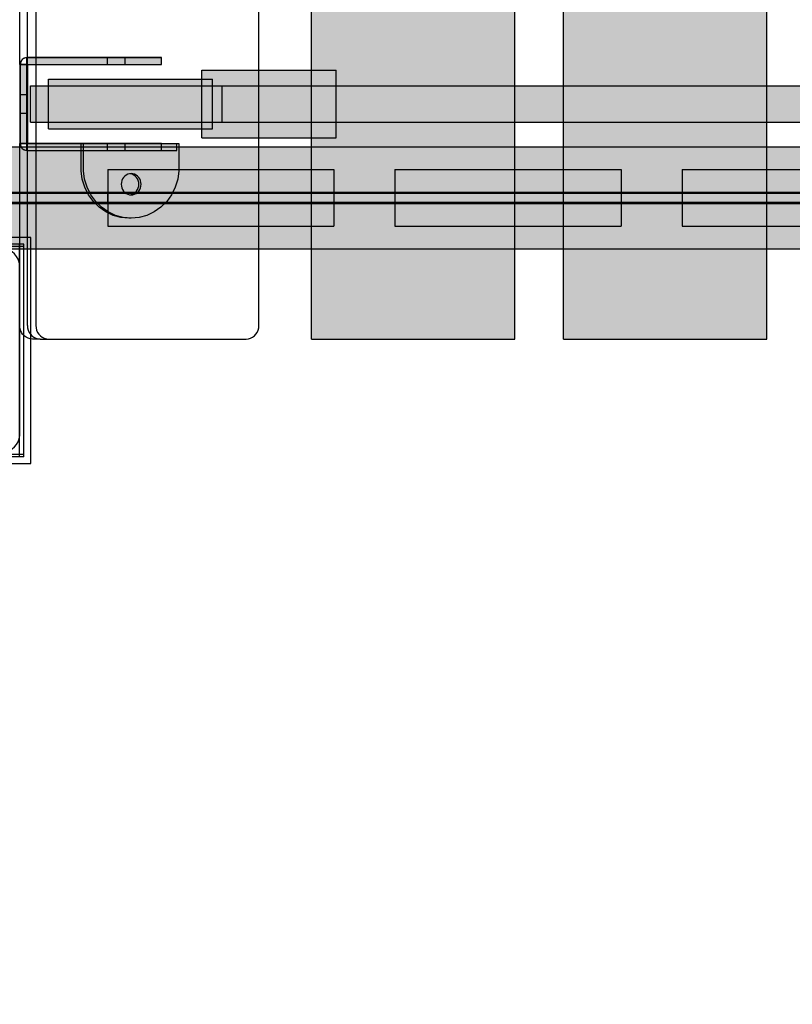
# Model space of a CAD drawing. Units: millimetres. Extents: x -7008 to 7348, y -35484 to -14822.
# Drawn here: x 90 to 432, y -21519 to -21084 of the extents above; entities that cross this region are included whole.
import ezdxf

# ---------------------------------------------------------------- set-up
doc = ezdxf.new("R2010")
doc.units = ezdxf.units.MM
doc.header["$MEASUREMENT"] = 0
for name, color, linetype, lineweight in [('0_Pen_No__1', 7, 'Continuous', 30), ('0_Pen_No__121', 1, 'Continuous', 30), ('0_Pen_No__122', 2, 'Continuous', 30), ('0_Pen_No__128', 8, 'Continuous', 30), ('A-DIMS_Pen_No__1', 7, 'Continuous', 30), ('A-NPLT_Pen_No__1', 7, 'Continuous', 30), ('A-NPLT_Pen_No__141', 7, 'Continuous', 30)]:
    doc.layers.add(name, color=color, linetype=linetype, lineweight=lineweight)
for name, color, linetype, lineweight, true_color in [('0_Pen_No__2', 7, 'Continuous', 30, 0x747474), ('0_Pen_No__51', 7, 'Continuous', 30, 0x005200), ('A-FLOR_Pen_No__2', 7, 'Continuous', 30, 0x747474), ('A-WALL-INTR_Pen_No__65', 7, 'Continuous', 30, 0x636300)]:
    doc.layers.add(name, color=color, linetype=linetype, lineweight=lineweight, true_color=true_color)
doc.layers.add('A-DIMS', color=7, linetype='Continuous')
doc.layers.add('A-FLOR', color=7, linetype='Continuous')
doc.styles.add('GENERATED_STYLE_1', font='Tahoma_1.ttf')
doc.dimstyles.new('GENERATED_STYLE__1', dxfattribs={"dimtxt": 200, "dimasz": 95, "dimexe": 0.18, "dimexo": 10000, "dimgap": 0.09, "dimtad": 1, "dimtih": 1, "dimtoh": 1, "dimdec": 0, "dimzin": 0, "dimdsep": 46, "dimtxsty": 'GENERATED_STYLE_1', "dimblk": 'ARROWHEAD_6', "dimblk1": 'ARROWHEAD_6', "dimblk2": 'ARROWHEAD_6', "dimcen": 0.09, "dimclrd": 7, "dimclre": 7, "dimclrt": 7, "dimadec": 0, "dimazin": 0, "dimtfac": 1, "dimtdec": 4, "dimtmove": 0, "dimatfit": 3, "dimfxl": 1, "dimtolj": 1, "dimtzin": 0, "dimarcsym": 0})
doc.dimstyles.new('GENERATED_STYLE__2', dxfattribs={"dimtxt": 200, "dimasz": 95, "dimexe": 0.18, "dimexo": 10000, "dimgap": 0.09, "dimtad": 1, "dimdec": 0, "dimzin": 0, "dimdsep": 46, "dimtxsty": 'GENERATED_STYLE_1', "dimblk": 'ARROWHEAD_6', "dimblk1": 'ARROWHEAD_6', "dimblk2": 'ARROWHEAD_6', "dimcen": 0.09, "dimclrd": 7, "dimclre": 7, "dimclrt": 7, "dimadec": 0, "dimazin": 0, "dimtfac": 1, "dimtdec": 4, "dimtmove": 0, "dimatfit": 3, "dimfxl": 1, "dimtolj": 1, "dimtzin": 0, "dimarcsym": 0})

# ---------------------------------------------------------------- blocks, each defined once
blk = doc.blocks.new('Slab_6', base_point=(90.21, -21103.77))
at = {"layer": 'A-FLOR_Pen_No__2', "linetype": 'Continuous', "flags": 128}
blk.add_lwpolyline([(90.21, -21103.77), (93.21, -21103.77), (93.21, -21100.77, 0.414214)], format="xyb", close=True, dxfattribs=at)
blk = doc.blocks.new('Slab_7', base_point=(93.21, -21141.77))
at = {"layer": 'A-FLOR_Pen_No__2', "linetype": 'Continuous', "flags": 128}
blk.add_lwpolyline([(93.21, -21141.77), (93.21, -21138.77), (90.21, -21138.77, 0.414214)], format="xyb", close=True, dxfattribs=at)
blk = doc.blocks.new('P_B1')
at = {"layer": '0_Pen_No__1', "linetype": 'Continuous'}
for p, q in [((0, 99.99), (0, -0.01)), ((100, 99.99), (0, 99.99)), ((100, -0.01), (100, 99.99)), ((6.42, 91.6), (5.72, 90.39)), ((7.32, 92.67), (6.42, 91.6)), ((8.39, 93.57), (7.32, 92.67)), ((9.61, 94.27), (8.39, 93.57)), ((10.92, 94.75), (9.61, 94.27)), ((12.3, 94.99), (10.92, 94.75)), ((13, 94.99), (12.3, 94.99)), ((86.5, 94.99), (13, 94.99)), ((87, 94.99), (86.5, 94.99)), ((87.7, 94.99), (87, 94.99)), ((89.08, 94.75), (87.7, 94.99)), ((90.39, 94.27), (89.08, 94.75)), ((91.61, 93.57), (90.39, 94.27)), ((92.68, 92.67), (91.61, 93.57)), ((93.58, 91.6), (92.68, 92.67)), ((94.28, 90.39), (93.58, 91.6)), ((5.24, 89.07), (5, 87.69)), ((5, 87.69), (5, 86.99)), ((5.72, 90.39), (5.24, 89.07)), ((94.76, 89.07), (94.28, 90.39)), ((95, 87.69), (94.76, 89.07)), ((95, 86.99), (95, 87.69)), ((5, 86.99), (5, 86.49)), ((5, 86.49), (5, 12.99)), ((95, 12.99), (95, 86.99)), ((41.5, 64.72), (44.19, 65.97)), ((44.19, 65.97), (47.05, 66.73)), ((47.05, 66.73), (50, 66.99)), ((50, 66.99), (52.95, 66.73)), ((52.95, 66.73), (55.82, 65.97)), ((55.82, 65.97), (58.5, 64.72)), ((36.98, 60.92), (39.07, 63.02)), ((39.07, 63.02), (41.5, 64.72)), ((43, 62.12), (41, 60.72)), ((45.21, 63.15), (43, 62.12)), ((47.57, 63.78), (45.21, 63.15)), ((50, 63.99), (47.57, 63.78)), ((52.43, 63.78), (50, 63.99)), ((54.79, 63.15), (52.43, 63.78)), ((57, 62.12), (54.79, 63.15)), ((59, 60.72), (57, 62.12)), ((58.5, 64.72), (60.93, 63.02)), ((60.93, 63.02), (63.02, 60.92)), ((34.03, 55.81), (35.28, 58.49)), ((35.28, 58.49), (36.98, 60.92)), ((37.88, 56.99), (36.85, 54.78)), ((39.28, 58.99), (37.88, 56.99)), ((41, 60.72), (39.28, 58.99)), ((60.73, 58.99), (59, 60.72)), ((62.13, 56.99), (60.73, 58.99)), ((63.16, 54.78), (62.13, 56.99)), ((63.02, 60.92), (64.72, 58.49)), ((64.72, 58.49), (65.98, 55.81)), ((33, 49.99), (33.26, 52.95)), ((33.26, 52.95), (34.03, 55.81)), ((36.21, 52.42), (36, 49.99)), ((36.85, 54.78), (36.21, 52.42)), ((63.79, 52.42), (63.16, 54.78)), ((64, 49.99), (63.79, 52.42)), ((65.98, 55.81), (66.74, 52.95)), ((66.74, 52.95), (67, 49.99)), ((33.26, 47.04), (33, 49.99)), ((36, 49.99), (36.21, 47.56)), ((63.79, 47.56), (64, 49.99)), ((67, 49.99), (66.74, 47.04)), ((34.03, 44.18), (33.26, 47.04)), ((35.28, 41.49), (34.03, 44.18)), ((36.21, 47.56), (36.85, 45.2)), ((36.85, 45.2), (37.88, 42.99)), ((62.13, 42.99), (63.16, 45.2)), ((63.16, 45.2), (63.79, 47.56)), ((65.98, 44.18), (64.72, 41.49)), ((66.74, 47.04), (65.98, 44.18)), ((36.98, 39.07), (35.28, 41.49)), ((37.88, 42.99), (39.28, 40.99)), ((39.28, 40.99), (41, 39.27)), ((41, 39.27), (43, 37.87)), ((57, 37.87), (59, 39.27)), ((59, 39.27), (60.73, 40.99)), ((60.73, 40.99), (62.13, 42.99)), ((64.72, 41.49), (63.02, 39.07)), ((39.07, 36.97), (36.98, 39.07)), ((41.5, 35.27), (39.07, 36.97)), ((44.19, 34.02), (41.5, 35.27)), ((43, 37.87), (45.21, 36.84)), ((45.21, 36.84), (47.57, 36.21)), ((47.57, 36.21), (50, 35.99)), ((50, 35.99), (52.43, 36.21)), ((52.43, 36.21), (54.79, 36.84)), ((54.79, 36.84), (57, 37.87)), ((58.5, 35.27), (55.82, 34.02)), ((60.93, 36.97), (58.5, 35.27)), ((63.02, 39.07), (60.93, 36.97)), ((47.05, 33.25), (44.19, 34.02)), ((50, 32.99), (47.05, 33.25)), ((52.95, 33.25), (50, 32.99)), ((55.82, 34.02), (52.95, 33.25)), ((5, 12.99), (5, 12.29)), ((5, 12.29), (5.24, 10.91)), ((5.24, 10.91), (5.72, 9.6)), ((5.72, 9.6), (6.42, 8.39)), ((93.58, 8.39), (94.28, 9.6)), ((94.28, 9.6), (94.76, 10.91)), ((94.76, 10.91), (95, 12.29)), ((95, 12.29), (95, 12.99)), ((6.42, 8.39), (7.32, 7.31)), ((7.32, 7.31), (8.39, 6.41)), ((8.39, 6.41), (9.61, 5.72)), ((9.61, 5.72), (10.92, 5.24)), ((10.92, 5.24), (12.3, 4.99)), ((12.3, 4.99), (13, 4.99)), ((13, 4.99), (13.5, 4.99)), ((13.5, 4.99), (87, 4.99)), ((87, 4.99), (87.7, 4.99)), ((87.7, 4.99), (89.08, 5.24)), ((89.08, 5.24), (90.39, 5.72)), ((90.39, 5.72), (91.61, 6.41)), ((91.61, 6.41), (92.68, 7.31)), ((92.68, 7.31), (93.58, 8.39)), ((0, -0.01), (100, -0.01))]:
    blk.add_line(p, q, dxfattribs=at)
blk = doc.blocks.new('TS2_met')
at = {"layer": '0_Pen_No__2', "linetype": 'Continuous'}
blk.add_hatch(color=256, dxfattribs=at).paths.add_polyline_path([(17.5, 0), (17.5, 3), (-17.5, 3), (-17.5, 0)])
for p, q in [((-17.5, 3), (-16.363, 3)), ((-17.5, 0), (-17.5, 3)), ((-16.363, 3), (-14.834, 3)), ((-14.834, 3), (-12.949, 3)), ((-12.949, 3), (-10.753, 3)), ((-10.753, 3), (-8.299, 3)), ((-8.299, 3), (-5.646, 3)), ((-5.646, 3), (-2.857, 3)), ((-2.857, 3), (0, 3)), ((-2.857, 0), (0, 0)), ((0, 3), (2.857, 3)), ((0, 0), (2.857, 0)), ((2.857, 3), (5.646, 3)), ((2.857, 0), (5.646, 0)), ((5.646, 3), (8.299, 3)), ((5.646, 0), (8.299, 0)), ((8.299, 3), (10.753, 3)), ((8.299, 0), (10.753, 0)), ((10.753, 3), (12.949, 3)), ((10.753, 0), (12.949, 0)), ((12.949, 3), (14.834, 3)), ((12.949, 0), (14.834, 0)), ((14.834, 3), (16.363, 3)), ((14.834, 0), (16.363, 0)), ((16.363, 3), (17.5, 3)), ((16.363, 0), (17.5, 0)), ((17.5, 0), (17.5, 3)), ((-17.5, 0), (-16.363, 0)), ((-16.363, 0), (-14.834, 0)), ((-14.834, 0), (-12.949, 0)), ((-12.949, 0), (-10.753, 0)), ((-10.753, 0), (-8.299, 0)), ((-8.299, 0), (-5.646, 0)), ((-5.646, 0), (-2.857, 0))]:
    blk.add_line(p, q, dxfattribs=at)
blk = doc.blocks.new('TS2_met2')
at = {"layer": '0_Pen_No__2', "linetype": 'Continuous'}
blk.add_hatch(color=256, dxfattribs=at).paths.add_polyline_path([(29.75, 0), (29.75, 3), (-29.75, 3), (-29.75, 0)])
for p, q in [((-29.75, 3), (9.75, 3)), ((-29.75, 0), (-29.75, 3)), ((-29.75, 0), (9.75, 0)), ((9.75, 3), (13.223, 3)), ((9.75, 0), (13.223, 0)), ((13.223, 3), (16.59, 3)), ((13.223, 0), (16.59, 0)), ((16.59, 3), (19.75, 3)), ((16.59, 0), (19.75, 0)), ((19.75, 3), (22.606, 3)), ((19.75, 0), (22.606, 0)), ((22.606, 3), (25.071, 3)), ((22.606, 0), (25.071, 0)), ((25.071, 3), (27.071, 3)), ((25.071, 0), (27.071, 0)), ((27.071, 3), (28.544, 3)), ((27.071, 0), (28.544, 0)), ((28.544, 3), (29.446, 3)), ((28.544, 0), (29.446, 0)), ((29.446, 3), (29.75, 3)), ((29.446, 0), (29.75, 0)), ((29.75, 0), (29.75, 3))]:
    blk.add_line(p, q, dxfattribs=at)
blk = doc.blocks.new('TS2_met3')
at = {"layer": '0_Pen_No__2', "linetype": 'Continuous'}
blk.add_hatch(color=256, dxfattribs=at).paths.add_polyline_path([(33.13, 0), (33.13, 3), (-33.13, 3), (-33.13, 0)])
for p, q in [((-33.13, 3), (-17.31, 3)), ((-33.13, 0), (-33.13, 3)), ((-17.31, 3), (-16.26, 3)), ((-16.26, 3), (-15.25, 3)), ((-15.25, 3), (-14.3, 3)), ((-14.3, 3), (-13.43, 3)), ((-13.43, 3), (-12.69, 3)), ((-12.69, 3), (-12.08, 3)), ((-12.08, 3), (-11.63, 3)), ((-11.63, 3), (-9.17, 3)), ((-9.17, 3), (33.13, 3)), ((-9.17, 0), (-9.17, 3)), ((-9.17, 0), (33.13, 0)), ((33.13, 0), (33.13, 3)), ((-33.13, 0), (-17.31, 0)), ((-17.31, 0), (-16.26, 0)), ((-16.26, 0), (-15.25, 0)), ((-15.25, 0), (-14.3, 0)), ((-14.3, 0), (-13.43, 0)), ((-13.43, 0), (-12.69, 0)), ((-12.69, 0), (-12.08, 0)), ((-12.08, 0), (-11.63, 0)), ((-11.63, 0), (-9.17, 0))]:
    blk.add_line(p, q, dxfattribs=at)
blk = doc.blocks.new('TS2_met41')
at = {"layer": '0_Pen_No__2', "linetype": 'Continuous'}
for p, q in [((10.97, 30.24), (14.2, 31.76)), ((14.2, 31.76), (17.62, 32.7)), ((17.62, 32.7), (21.15, 33.01)), ((21.15, 33.01), (24.67, 32.7)), ((21.15, 33.01), (22.17, 33.01)), ((22.17, 33.01), (25.69, 32.7)), ((24.67, 32.7), (28.09, 31.76)), ((25.69, 32.7), (29.11, 31.76)), ((28.09, 31.76), (31.32, 30.24)), ((29.11, 31.76), (32.34, 30.24)), ((5.44, 25.6), (8.02, 28.17)), ((8.02, 28.17), (10.97, 30.24)), ((31.32, 30.24), (34.27, 28.17)), ((32.34, 30.24), (35.29, 28.17)), ((34.27, 28.17), (36.85, 25.6)), ((35.29, 28.17), (37.87, 25.6)), ((1.64, 19.29), (3.3, 22.62)), ((3.3, 22.62), (5.44, 25.6)), ((18.94, 22.07), (18.31, 21.6)), ((19.63, 22.42), (18.94, 22.07)), ((19.96, 22.07), (19.33, 21.6)), ((20.38, 22.63), (19.63, 22.42)), ((20.66, 22.42), (19.96, 22.07)), ((21.15, 22.7), (20.38, 22.63)), ((21.4, 22.63), (20.66, 22.42)), ((21.91, 22.63), (21.15, 22.7)), ((21.66, 22.65), (21.4, 22.63)), ((22.66, 22.42), (21.91, 22.63)), ((23.35, 22.07), (22.66, 22.42)), ((23.98, 21.6), (23.35, 22.07)), ((36.85, 25.6), (38.99, 22.62)), ((37.87, 25.6), (40.02, 22.62)), ((38.99, 22.62), (40.65, 19.29)), ((40.02, 22.62), (41.67, 19.29)), ((0.54, 15.72), (1.64, 19.29)), ((16.8, 18.82), (16.73, 18)), ((16.73, 18), (16.8, 17.18)), ((16.99, 19.61), (16.8, 18.82)), ((17.32, 20.35), (16.99, 19.61)), ((17.76, 21.02), (17.32, 20.35)), ((17.82, 18.82), (17.75, 18)), ((17.75, 18), (17.82, 17.18)), ((18.31, 21.6), (17.76, 21.02)), ((18.02, 19.61), (17.82, 18.82)), ((18.35, 20.35), (18.02, 19.61)), ((18.79, 21.02), (18.35, 20.35)), ((19.33, 21.6), (18.79, 21.02)), ((24.53, 21.02), (23.98, 21.6)), ((24.97, 20.35), (24.53, 21.02)), ((25.3, 19.61), (24.97, 20.35)), ((25.49, 18.82), (25.3, 19.61)), ((25.56, 18), (25.49, 18.82)), ((25.49, 17.18), (25.56, 18)), ((40.65, 19.29), (41.75, 15.72)), ((41.67, 19.29), (42.78, 15.72)), ((0, 12.01), (0.54, 15.72)), ((16.8, 17.18), (16.99, 16.39)), ((16.99, 16.39), (17.32, 15.65)), ((17.32, 15.65), (17.76, 14.98)), ((17.76, 14.98), (18.31, 14.4)), ((17.82, 17.18), (18.02, 16.39)), ((18.02, 16.39), (18.35, 15.65)), ((18.31, 14.4), (18.94, 13.93)), ((18.35, 15.65), (18.79, 14.98)), ((18.79, 14.98), (19.33, 14.4)), ((18.94, 13.93), (19.63, 13.58)), ((19.33, 14.4), (19.96, 13.93)), ((19.63, 13.58), (20.38, 13.37)), ((19.96, 13.93), (20.66, 13.58)), ((20.38, 13.37), (21.15, 13.3)), ((20.66, 13.58), (21.4, 13.37)), ((21.15, 13.3), (21.91, 13.37)), ((21.4, 13.37), (21.66, 13.35)), ((21.91, 13.37), (22.66, 13.58)), ((22.66, 13.58), (23.35, 13.93)), ((23.35, 13.93), (23.98, 14.4)), ((23.98, 14.4), (24.53, 14.98)), ((24.53, 14.98), (24.97, 15.65)), ((24.97, 15.65), (25.3, 16.39)), ((25.3, 16.39), (25.49, 17.18)), ((41.75, 15.72), (42.29, 12.01)), ((42.78, 15.72), (43.32, 12.01)), ((0, 0), (0, 12.01)), ((42.29, 12.01), (42.29, 0)), ((43.32, 12.01), (43.32, 0)), ((42.29, 0), (0, 0)), ((42.29, 0), (43.32, 0))]:
    blk.add_line(p, q, dxfattribs=at)
blk = doc.blocks.new('VTS2_plastmasa')
at = {"layer": '0_Pen_No__122', "linetype": 'Continuous'}
blk.add_hatch(color=256, dxfattribs=at).paths.add_polyline_path([(36.28, 0), (36.28, 22), (-36.28, 22), (-36.28, 0)])
for p, q in [((-36.28, 22), (-35.87, 22)), ((-36.28, 0), (-36.28, 22)), ((-35.87, 22), (-34.65, 22)), ((-34.65, 22), (-32.66, 22)), ((-32.66, 22), (-29.96, 22)), ((-29.96, 22), (-26.63, 22)), ((-26.63, 22), (-22.78, 22)), ((-22.78, 22), (-18.51, 22)), ((-18.51, 22), (-13.97, 22)), ((-13.97, 22), (-9.28, 22)), ((-9.28, 22), (-4.61, 22)), ((-4.61, 22), (-0.08, 22)), ((-0.08, 22), (4.17, 22)), ((4.17, 22), (8.01, 22)), ((8.01, 22), (11.34, 22)), ((11.34, 22), (34.56, 22)), ((34.56, 22), (35.16, 22)), ((35.16, 22), (35.64, 22)), ((35.64, 22), (35.99, 22)), ((35.99, 22), (36.21, 22)), ((36.21, 22), (36.28, 22)), ((36.28, 0), (36.28, 22)), ((-0.08, 0), (4.17, 0)), ((4.17, 0), (8.01, 0)), ((8.01, 0), (11.34, 0)), ((11.34, 0), (34.56, 0)), ((34.56, 0), (35.16, 0)), ((35.16, 0), (35.64, 0)), ((35.64, 0), (35.99, 0)), ((35.99, 0), (36.21, 0)), ((36.21, 0), (36.28, 0)), ((-36.28, 0), (-35.87, 0)), ((-35.87, 0), (-34.65, 0)), ((-34.65, 0), (-32.66, 0)), ((-32.66, 0), (-29.96, 0)), ((-29.96, 0), (-26.63, 0)), ((-26.63, 0), (-22.78, 0)), ((-22.78, 0), (-18.51, 0)), ((-18.51, 0), (-13.97, 0)), ((-13.97, 0), (-9.28, 0)), ((-9.28, 0), (-4.61, 0)), ((-4.61, 0), (-0.08, 0))]:
    blk.add_line(p, q, dxfattribs=at)
blk = doc.blocks.new('VTS2_virve')
at = {"layer": '0_Pen_No__121', "linetype": 'Continuous'}
blk.add_hatch(color=256, dxfattribs=at).paths.add_polyline_path([(971.5, 0), (971.5, 16), (-971.5, 16), (-971.5, 0)])
for p, q in [((-971.5, 16), (-970.968, 16)), ((-971.5, 0), (-971.5, 16)), ((-970.968, 16), (-969.389, 16)), ((-969.389, 16), (-966.811, 16)), ((-966.811, 16), (-963.312, 16)), ((-963.312, 16), (-958.998, 16)), ((-958.998, 16), (-954, 16)), ((-954, 16), (-948.471, 16)), ((-948.471, 16), (-942.578, 16)), ((-942.578, 16), (-936.5, 16)), ((-936.5, 16), (-931.403, 16)), ((-931.403, 16), (-926.415, 16)), ((-926.415, 16), (-921.642, 16)), ((-921.642, 16), (-917.185, 16)), ((-917.185, 16), (-913.141, 16)), ((-913.141, 16), (-909.594, 16)), ((-909.594, 16), (-886.689, 16)), ((-886.689, 16), (-540.347, 16)), ((-886.689, 0), (-886.689, 16)), ((-971.5, 0), (-970.968, 0)), ((-970.968, 0), (-969.389, 0)), ((-969.389, 0), (-966.811, 0)), ((-966.811, 0), (-963.312, 0)), ((-963.312, 0), (-958.998, 0)), ((-958.998, 0), (-954, 0)), ((-954, 0), (-948.471, 0)), ((-948.471, 0), (-942.578, 0)), ((-942.578, 0), (-936.5, 0)), ((-936.5, 0), (-931.403, 0)), ((-931.403, 0), (-926.415, 0)), ((-926.415, 0), (-921.642, 0)), ((-921.642, 0), (-917.185, 0)), ((-917.185, 0), (-913.141, 0)), ((-913.141, 0), (-909.594, 0)), ((-909.594, 0), (-886.689, 0)), ((-886.689, 0), (-540.347, 0))]:
    blk.add_line(p, q, dxfattribs=at)
blk = doc.blocks.new('VTS2_plastmasa_2')
at = {"layer": '0_Pen_No__122', "linetype": 'Continuous'}
blk.add_hatch(color=256, dxfattribs=at).paths.add_polyline_path([(36.28, 0), (36.28, 3), (-36.28, 3), (-36.28, 0)])
for p, q in [((-36.28, 3), (-35.87, 3)), ((-36.28, 0), (-36.28, 3)), ((-35.87, 3), (-34.65, 3)), ((-34.65, 3), (-32.66, 3)), ((-32.66, 3), (-29.96, 3)), ((-29.96, 3), (-26.63, 3)), ((-26.63, 3), (-22.78, 3)), ((-22.78, 3), (-18.51, 3)), ((-18.51, 3), (-13.97, 3)), ((-13.97, 3), (-9.28, 3)), ((-9.28, 3), (-4.61, 3)), ((-4.61, 3), (-0.08, 3)), ((-0.08, 3), (4.17, 3)), ((-0.08, 0), (4.17, 0)), ((4.17, 3), (8.01, 3)), ((4.17, 0), (8.01, 0)), ((8.01, 3), (11.34, 3)), ((8.01, 0), (11.34, 0)), ((11.34, 3), (34.56, 3)), ((11.34, 0), (34.56, 0)), ((34.56, 3), (35.16, 3)), ((34.56, 0), (35.16, 0)), ((35.16, 3), (35.64, 3)), ((35.16, 0), (35.64, 0)), ((35.64, 3), (35.99, 3)), ((35.64, 0), (35.99, 0)), ((35.99, 3), (36.21, 3)), ((35.99, 0), (36.21, 0)), ((36.21, 3), (36.28, 3)), ((36.21, 0), (36.28, 0)), ((36.28, 0), (36.28, 3)), ((-36.28, 0), (-35.87, 0)), ((-35.87, 0), (-34.65, 0)), ((-34.65, 0), (-32.66, 0)), ((-32.66, 0), (-29.96, 0)), ((-29.96, 0), (-26.63, 0)), ((-26.63, 0), (-22.78, 0)), ((-22.78, 0), (-18.51, 0)), ((-18.51, 0), (-13.97, 0)), ((-13.97, 0), (-9.28, 0)), ((-9.28, 0), (-4.61, 0)), ((-4.61, 0), (-0.08, 0))]:
    blk.add_line(p, q, dxfattribs=at)
blk = doc.blocks.new('VTS2_met')
at = {"layer": '0_Pen_No__128', "linetype": 'Continuous'}
blk.add_hatch(color=256, dxfattribs=at).paths.add_polyline_path([(29.69, 0), (29.69, 30), (-29.69, 30), (-29.69, 0)])
for p, q in [((-29.69, 30), (-29.65, 30)), ((-29.69, 0), (-29.69, 30)), ((-29.65, 30), (-29.51, 30)), ((-29.51, 30), (-21.34, 30)), ((-21.34, 30), (-21.12, 30)), ((-21.12, 30), (-20.82, 30)), ((-20.82, 30), (-20.45, 30)), ((-20.45, 30), (-20.02, 30)), ((-20.02, 30), (-19.55, 30)), ((-19.55, 30), (-19.04, 30)), ((-19.04, 30), (-18.52, 30)), ((-18.52, 30), (-18, 30)), ((-18, 30), (-17.49, 30)), ((-17.49, 30), (27.71, 30)), ((27.71, 30), (28.13, 30)), ((28.13, 30), (28.51, 30)), ((28.51, 30), (28.86, 30)), ((28.86, 30), (29.15, 30)), ((29.15, 30), (29.38, 30)), ((29.38, 30), (29.55, 30)), ((29.55, 30), (29.66, 30)), ((29.66, 30), (29.69, 30)), ((29.69, 0), (29.69, 30)), ((-17.49, 0), (27.71, 0)), ((27.71, 0), (28.13, 0)), ((28.13, 0), (28.51, 0)), ((28.51, 0), (28.86, 0)), ((28.86, 0), (29.15, 0)), ((29.15, 0), (29.38, 0)), ((29.38, 0), (29.55, 0)), ((29.55, 0), (29.66, 0)), ((29.66, 0), (29.69, 0)), ((-29.69, 0), (-29.65, 0)), ((-29.65, 0), (-29.51, 0)), ((-29.51, 0), (-21.34, 0)), ((-21.34, 0), (-21.12, 0)), ((-21.12, 0), (-20.82, 0)), ((-20.82, 0), (-20.45, 0)), ((-20.45, 0), (-20.02, 0)), ((-20.02, 0), (-19.55, 0)), ((-19.55, 0), (-19.04, 0)), ((-19.04, 0), (-18.52, 0)), ((-18.52, 0), (-18, 0)), ((-18, 0), (-17.49, 0))]:
    blk.add_line(p, q, dxfattribs=at)
blk = doc.blocks.new('mice')
at = {"layer": '0_Pen_No__2', "linetype": 'Continuous'}
for p, q in [((90.64, 94), (0, 94)), ((0, 93), (0, 94)), ((0, 0), (0, 93)), ((90.64, 93), (0, 93)), ((1.64, 0), (1.64, 94)), ((93.56, 94), (90.64, 94)), ((93.56, 93), (90.64, 93)), ((91.64, 0), (91.64, 94)), ((93.56, 93), (93.56, 94)), ((93.56, 0), (93.56, 93)), ((90.64, 1), (0, 1)), ((0, 0), (1.64, 0)), ((14.28, 0), (1.64, 0)), ((40.55, 0), (14.28, 0)), ((67.01, 0), (40.55, 0)), ((91.64, 0), (67.01, 0)), ((93.56, 1), (90.64, 1)), ((93.56, 0), (91.64, 0))]:
    blk.add_line(p, q, dxfattribs=at)
blk = doc.blocks.new('3')
at = {"layer": 'A-WALL-INTR_Pen_No__65', "linetype": 'Continuous'}
blk.add_hatch(color=256, dxfattribs=at).paths.add_polyline_path([(44.95, 0), (44.95, 900), (-44.94, 900), (-44.94, 0)])
for p, q in [((-44.94, 0), (-44.94, 900)), ((44.95, 0), (44.95, 900)), ((-25.64, 0), (38.05, 0)), ((38.05, 0), (39.5, 0)), ((39.5, 0), (40.84, 0)), ((40.84, 0), (42.03, 0)), ((42.03, 0), (43.04, 0)), ((43.04, 0), (43.86, 0)), ((43.86, 0), (44.46, 0)), ((44.46, 0), (44.83, 0)), ((44.83, 0), (44.95, 0)), ((-44.94, 0), (-44.85, 0)), ((-44.85, 0), (-44.46, 0)), ((-44.46, 0), (-38.25, 0)), ((-38.25, 0), (-37.65, 0)), ((-37.65, 0), (-36.83, 0)), ((-36.83, 0), (-35.81, 0)), ((-35.81, 0), (-34.61, 0)), ((-34.61, 0), (-33.28, 0)), ((-33.28, 0), (-31.83, 0)), ((-31.83, 0), (-30.3, 0)), ((-30.3, 0), (-28.74, 0)), ((-28.74, 0), (-27.17, 0)), ((-27.17, 0), (-25.64, 0))]:
    blk.add_line(p, q, dxfattribs=at)
blk = doc.blocks.new('4')
at = {"layer": 'A-WALL-INTR_Pen_No__65', "linetype": 'Continuous'}
blk.add_hatch(color=256, dxfattribs=at).paths.add_polyline_path([(3.89, 0), (3.89, 900), (-86.03, 900), (-86.03, 0)])
for p, q in [((-86.03, 0), (-86.03, 900)), ((3.89, 0), (3.89, 900)), ((-0.4, 0), (0.84, 0)), ((0.84, 0), (1.9, 0)), ((1.9, 0), (2.75, 0)), ((2.75, 0), (3.38, 0)), ((3.38, 0), (3.76, 0)), ((3.76, 0), (3.89, 0)), ((-86.03, 0), (-85.93, 0)), ((-85.93, 0), (-85.62, 0)), ((-85.62, 0), (-79.98, 0)), ((-79.98, 0), (-79.34, 0)), ((-79.34, 0), (-78.43, 0)), ((-78.43, 0), (-77.28, 0)), ((-77.28, 0), (-75.92, 0)), ((-75.92, 0), (-74.39, 0)), ((-74.39, 0), (-72.73, 0)), ((-72.73, 0), (-71.01, 0)), ((-71.01, 0), (-69.27, 0)), ((-69.27, 0), (-67.56, 0)), ((-67.56, 0), (-3.29, 0)), ((-3.29, 0), (-1.79, 0)), ((-1.79, 0), (-0.4, 0))]:
    blk.add_line(p, q, dxfattribs=at)
blk = doc.blocks.new('TS1_deeliitis')
at = {"layer": '0_Pen_No__122', "linetype": 'Continuous'}
blk.add_hatch(color=256, dxfattribs=at).paths.add_polyline_path([(0, -12.5), (100, -12.5), (100, 12.5), (0, 12.5)])
for p, q in [((0, 12.5), (0, 2)), ((0, 12.5), (100, 12.5)), ((100, 12.5), (100, 2)), ((0, 2), (0, -2)), ((0, 2), (100, 2)), ((100, 2), (100, -2)), ((0, -2), (0, -12.5)), ((0, -2), (100, -2)), ((100, -2), (100, -12.5)), ((0, -12.5), (100, -12.5))]:
    blk.add_line(p, q, dxfattribs=at)
blk = doc.blocks.new('TS1_deeliitis_2')
at = {"layer": '0_Pen_No__121', "linetype": 'Continuous'}
blk.add_hatch(color=256, dxfattribs=at).paths.add_polyline_path([(0, -12.5), (100, -12.5), (100, 12.5), (0, 12.5)])
for p, q in [((0, 12.5), (0, 2)), ((0, 12.5), (100, 12.5)), ((100, 12.5), (100, 2)), ((0, 2), (0, -2)), ((0, 2), (100, 2)), ((100, 2), (100, -2)), ((0, -2), (0, -12.5)), ((0, -2), (100, -2)), ((100, -2), (100, -12.5)), ((0, -12.5), (100, -12.5))]:
    blk.add_line(p, q, dxfattribs=at)
blk = doc.blocks.new('TS1_deeliitis_3')
at = {"layer": '0_Pen_No__51', "linetype": 'Continuous'}
blk.add_hatch(color=256, dxfattribs=at).paths.add_polyline_path([(0, -12.5), (100, -12.5), (100, 12.5), (0, 12.5)])
for p, q in [((0, 12.5), (0, 2)), ((0, 12.5), (100, 12.5)), ((100, 12.5), (100, 2)), ((0, 2), (0, -2)), ((0, 2), (100, 2)), ((100, 2), (100, -2)), ((0, -2), (0, -12.5)), ((0, -2), (100, -2)), ((100, -2), (100, -12.5)), ((0, -12.5), (100, -12.5))]:
    blk.add_line(p, q, dxfattribs=at)
blk = doc.blocks.new('TS2_det_virsk')
at = {"layer": '0_Pen_No__1', "linetype": 'Continuous'}
for p, q in [((1.32, 897.86), (0.76, 897)), ((2.01, 898.6), (1.32, 897.86)), ((2.82, 899.2), (2.01, 898.6)), ((3.71, 899.64), (2.82, 899.2)), ((4.66, 899.91), (3.71, 899.64)), ((5.64, 900), (4.66, 899.91)), ((93.04, 900), (5.64, 900)), ((94.02, 899.91), (93.04, 900)), ((96.8, 900), (93.04, 900)), ((94.97, 899.64), (94.02, 899.91)), ((95.86, 899.2), (94.97, 899.64)), ((96.66, 898.6), (95.86, 899.2)), ((97.36, 897.86), (96.66, 898.6)), ((97.78, 899.91), (96.8, 900)), ((96.8, 900), (100.22, 900)), ((97.92, 897), (97.36, 897.86)), ((98.73, 899.64), (97.78, 899.91)), ((99.62, 899.2), (98.73, 899.64)), ((100.42, 898.6), (99.62, 899.2)), ((100.22, 900), (101.2, 899.91)), ((101.12, 897.86), (100.42, 898.6)), ((101.68, 897), (101.12, 897.86)), ((101.2, 899.91), (102.14, 899.64)), ((102.14, 899.64), (103.04, 899.2)), ((103.04, 899.2), (103.84, 898.6)), ((103.84, 898.6), (104.54, 897.86)), ((104.54, 897.86), (105.1, 897)), ((0.09, 895.04), (0, 894)), ((0, 894), (0, 562.37)), ((0.34, 896.05), (0.09, 895.04)), ((0.76, 897), (0.34, 896.05)), ((98.34, 896.05), (97.92, 897)), ((98.59, 895.04), (98.34, 896.05)), ((98.68, 894), (98.59, 895.04)), ((98.68, 562.37), (98.68, 894)), ((102.1, 896.05), (101.68, 897)), ((102.35, 895.04), (102.1, 896.05)), ((102.44, 894), (102.35, 895.04)), ((102.44, 894), (102.44, 813.5)), ((105.1, 897), (105.51, 896.05)), ((105.51, 896.05), (105.77, 895.04)), ((105.77, 895.04), (105.85, 894)), ((105.85, 894), (105.85, 813.5)), ((102.44, 778.5), (102.44, 813.5)), ((102.44, 813.5), (105.85, 813.5)), ((102.44, 778.5), (102.44, 562.37)), ((102.44, 778.5), (105.85, 778.5)), ((105.85, 778.5), (105.85, 562.37))]:
    blk.add_line(p, q, dxfattribs=at)
blk = doc.blocks.new('*D161')
at = {"layer": 'A-DIMS_Pen_No__1', "linetype": 'Continuous', "transparency": 16777216}
for p, q in [((-2811.99, -18245.44), (-2811.99, -18057.94)), ((5391.37, -18245.44), (5391.37, -18057.94)), ((-2761.99, -18101.69), (-2861.99, -18201.69)), ((5341.37, -18201.69), (5441.37, -18101.69)), ((-2886.99, -18151.69), (-2811.99, -18151.69)), ((-2811.99, -18151.69), (5391.37, -18151.69)), ((5391.37, -18151.69), (5466.37, -18151.69))]:
    blk.add_line(p, q, dxfattribs=at)
at = {"layer": 'A-DIMS_Pen_No__1', "transparency": 16777216, "insert": (946.83, -18111.69), "char_height": 200, "attachment_point": 7, "style": 'GENERATED_STYLE_1'}
blk.add_mtext('\\A1;{\\fTahoma|b0|i0|c0|p34;8\xa0200}', dxfattribs=at)
blk = doc.blocks.new('ARROWHEAD_6')
at = {"color": 0, "linetype": 'Continuous', "lineweight": 0}
for p, q in [((-0.5, -0.5), (0.5, 0.5)), ((0, 0), (-1, 0))]:
    blk.add_line(p, q, dxfattribs=at)
blk = doc.blocks.new('*D163')
at = {"layer": 'A-DIMS_Pen_No__1', "linetype": 'Continuous', "transparency": 16777216}
for p, q in [((-3488.79, -18775.83), (-3488.79, -18700.83)), ((-3438.79, -18825.83), (-3538.79, -18725.83)), ((-3395.04, -18775.83), (-3582.54, -18775.83)), ((-3488.79, -28177.58), (-3488.79, -18775.83)), ((-3538.79, -28127.58), (-3438.79, -28227.58)), ((-3395.04, -28177.58), (-3582.54, -28177.58)), ((-3488.79, -28252.58), (-3488.79, -28177.58))]:
    blk.add_line(p, q, dxfattribs=at)
at = {"layer": 'A-DIMS_Pen_No__1', "transparency": 16777216, "insert": (-3528.79, -23819.56), "char_height": 200, "attachment_point": 7, "rotation": 90, "style": 'GENERATED_STYLE_1'}
blk.add_mtext('\\A1;{\\fTahoma|b0|i0|c0|p34;9\xa0400}', dxfattribs=at)
blk = doc.blocks.new('*D173')
at = {"layer": 'A-DIMS_Pen_No__1', "linetype": 'Continuous', "transparency": 16777216}
for p, q in [((-3080.48, -19526.45), (-3080.48, -19451.45)), ((-3030.48, -19576.45), (-3130.48, -19476.45)), ((-2986.73, -19526.45), (-3174.23, -19526.45)), ((-3080.48, -26501.4), (-3080.48, -19526.45)), ((-3130.48, -26451.4), (-3030.48, -26551.4)), ((-2986.73, -26501.4), (-3174.23, -26501.4)), ((-3080.48, -26576.4), (-3080.48, -26501.4))]:
    blk.add_line(p, q, dxfattribs=at)
at = {"layer": 'A-DIMS_Pen_No__1', "transparency": 16777216, "insert": (-3120.48, -23356.78), "char_height": 200, "attachment_point": 7, "rotation": 90, "style": 'GENERATED_STYLE_1'}
blk.add_mtext('\\A1;{\\fTahoma|b0|i0|c0|p34;6 980}', dxfattribs=at)
blk = doc.blocks.new('TS1_marga1')
at = {"layer": '0_Pen_No__51', "linetype": 'Continuous'}
blk.add_hatch(color=256, dxfattribs=at).paths.add_polyline_path([(0, -22.5), (2120, -22.5), (2120, 22.5), (0, 22.5)])
for p, q in [((0, 22.5), (2120, 22.5)), ((0, 2), (2120, 2)), ((0, -2), (2120, -2)), ((0, -22.5), (2120, -22.5))]:
    blk.add_line(p, q, dxfattribs=at)
blk = doc.blocks.new('TS1_marga11')
at = {"layer": '0_Pen_No__51', "linetype": 'Continuous'}
blk.add_hatch(color=256, dxfattribs=at).paths.add_polyline_path([(0, -22.5), (2120, -22.5), (2120, 22.5), (0, 22.5)])
for p, q in [((0, 22.5), (2120, 22.5)), ((0, -22.5), (2120, -22.5))]:
    blk.add_line(p, q, dxfattribs=at)
blk = doc.blocks.new('TS1_liste')
at = {"layer": '0_Pen_No__51', "linetype": 'Continuous'}
blk.add_hatch(color=256, dxfattribs=at).paths.add_polyline_path([(1060, 0), (1060, 5), (-1060, 5), (-1060, 0)])
for p, q in [((-1060, 5), (-937, 5)), ((-937, 5), (937, 5)), ((-937, 0), (-937, 5)), ((-937, 0), (937, 0)), ((-1060, 0), (-937, 0))]:
    blk.add_line(p, q, dxfattribs=at)
blk = doc.blocks.new('TS1_liste2')
at = {"layer": '0_Pen_No__51', "linetype": 'Continuous'}
blk.add_hatch(color=256, dxfattribs=at).paths.add_polyline_path([(1060, 0), (1060, 5), (-1060, 5), (-1060, 0)])
for p, q in [((-1060, 5), (1060, 5)), ((-1060, 0), (1060, 0))]:
    blk.add_line(p, q, dxfattribs=at)

msp = doc.modelspace()

# ---------------------------------------------------------------- linework, layer by layer
at = {"layer": 'A-NPLT_Pen_No__1', "linetype": 'Continuous'}
for p, q in [((93.21, -21103.77), (93.21, -21100.77)), ((93.21, -21138.77), (93.21, -21141.77))]:
    msp.add_line(p, q, dxfattribs=at)
at = {"layer": 'A-NPLT_Pen_No__1', "linetype": 'Continuous', "flags": 128}
for points in [[(93.21, -21138.77), (93.21, -21103.77), (90.21, -21103.77), (90.21, -21138.77)], [(93.21, -21125.27), (93.21, -21117.27), (90.21, -21117.27), (90.21, -21125.27)]]:
    msp.add_lwpolyline(points, close=True, dxfattribs=at)
at = {"layer": 'A-NPLT_Pen_No__141', "linetype": 'Continuous', "flags": 128}
for points in [[(90.21, -21103.77), (152.71, -21103.77), (152.71, -21100.77), (93.21, -21100.77)], [(93.21, -21141.77), (152.71, -21141.77), (152.71, -21138.77), (90.21, -21138.77)]]:
    msp.add_lwpolyline(points, dxfattribs=at)
for points in [[(128.71, -21103.77), (136.71, -21103.77), (136.71, -21100.77), (128.71, -21100.77)], [(128.71, -21141.77), (136.71, -21141.77), (136.71, -21138.77), (128.71, -21138.77)]]:
    msp.add_lwpolyline(points, close=True, dxfattribs=at)
at = {"layer": 'A-NPLT_Pen_No__141', "linetype": 'Continuous'}
for centre, start, end in [((93.21, -21103.77), 90, 180), ((93.21, -21138.77), 180, 270)]:
    msp.add_arc(centre, 3, start, end, dxfattribs=at)

# ---------------------------------------------------------------- block references
at = {"linetype": 'Continuous', "zscale": 1000, "rotation": 180}
msp.add_blockref('TS2_det_virsk', (195.85, -20325.27), dxfattribs=at)
at = {"color": 8, "linetype": 'Continuous', "lineweight": 30, "true_color": 0x747474, "zscale": 1000}
for name, p, rotation in [('TS2_met', (93.21, -21121.27), 90.00000000000006), ('TS2_met41', (160.46, -21138.77), 180)]:
    msp.add_blockref(name, p, dxfattribs=dict(at, rotation=rotation))
for name, p in [('TS2_met2', (122.96, -21103.77)), ('TS2_met3', (126.34, -21141.77))]:
    msp.add_blockref(name, p, dxfattribs=at)
at = {"color": 8, "linetype": 'Continuous', "lineweight": 30, "zscale": 1000}
msp.add_blockref('VTS2_met', (200.28, -21136.27), dxfattribs=at)
at = {"color": 2, "linetype": 'Continuous', "lineweight": 30, "zscale": 1000}
for name, p in [('VTS2_plastmasa', (138.99, -21132.27)), ('VTS2_plastmasa_2', (138.99, -21113.27)), ('TS1_deeliitis', (129, -21162.76))]:
    msp.add_blockref(name, p, dxfattribs=at)
at = {"color": 1, "linetype": 'Continuous', "lineweight": 30, "zscale": 1000}
for name, p in [('VTS2_virve', (1066.21, -21129.27)), ('TS1_deeliitis_2', (256, -21162.76))]:
    msp.add_blockref(name, p, dxfattribs=at)
at = {"color": 98, "linetype": 'Continuous', "lineweight": 30, "true_color": 0x005200, "zscale": 1000}
for name, p in [('TS1_marga1', (6, -21162.76)), ('TS1_marga11', (6, -21162.76)), ('TS1_deeliitis_3', (383, -21162.76)), ('TS1_liste', (1066, -21165.26)), ('TS1_liste2', (1066, -21165.26))]:
    msp.add_blockref(name, p, dxfattribs=at)
at = {"color": 36, "linetype": 'Continuous', "lineweight": 30, "true_color": 0x783c00, "zscale": 1000, "rotation": 180}
msp.add_blockref('P_B1', (95, -21180.26), dxfattribs=at)
at = {"color": 36, "linetype": 'Continuous', "lineweight": 30, "true_color": 0x783c00, "zscale": 1000}
msp.add_blockref('mice', (-1.78, -21277.26), dxfattribs=at)
at = {"layer": 'A-FLOR', "color": 8, "linetype": 'Continuous', "lineweight": 30, "true_color": 0x747474}
for name, p in [('Slab_6', (90.21, -21103.77)), ('Slab_7', (93.21, -21141.77))]:
    msp.add_blockref(name, p, dxfattribs=at)
at = {"layer": 'A-WALL-INTR_Pen_No__65', "linetype": 'Continuous', "zscale": 1000}
for name, p in [('3', (264.06, -21225.27)), ('4', (416.56, -21225.27))]:
    msp.add_blockref(name, p, dxfattribs=at)

# ---------------------------------------------------------------- dimensions: what is measured, and where the dimension line sits
at = {"layer": 'A-DIMS', "linetype": 'Continuous'}
dim = msp.add_linear_dim(base=(5391.37, -18151.69), p1=(-2811.99, -22359.93), p2=(5391.37, -20730.38), text='8\xa0200', dimstyle='GENERATED_STYLE__1', dxfattribs=at)
dim.commit()
dim.dimension.update_dxf_attribs({"geometry": '*D161', "text_midpoint": (1288.77, -18011.69), "dimtype": 160})
for base, p1, p2, text, picture, middle in [((-3488.79, -18775.83), (1042.29, -28177.58), (-1411.77, -18775.83), '9\xa0400', '*D163', (-3628.79, -23477.62)), ((-3080.48, -19526.45), (299.12, -26501.4), (2129.01, -19526.45), '6 980', '*D173', (-3220.48, -23014.84))]:
    dim = msp.add_linear_dim(base=base, p1=p1, p2=p2, angle=90, text=text, dimstyle='GENERATED_STYLE__2', dxfattribs=at)
    dim.commit()
    dim.dimension.update_dxf_attribs({"geometry": picture, "text_midpoint": middle, "dimtype": 160, "text_rotation": 90})

doc.saveas('drawing.dxf')
